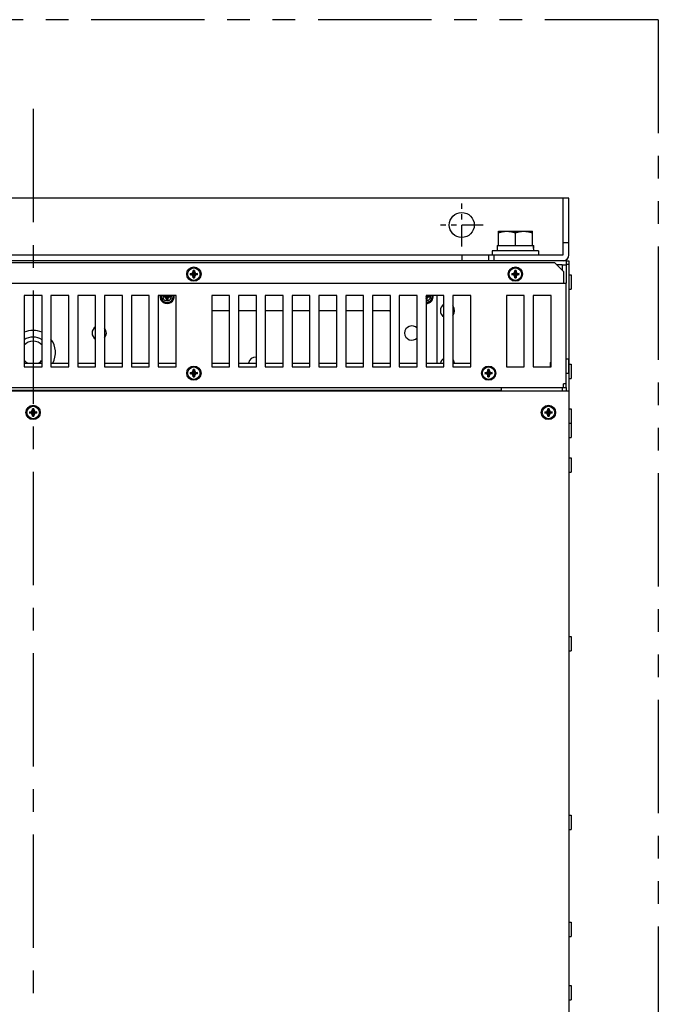
# Model space of a CAD drawing. Units: millimetres. Extents: x 474 to 2108, y 962 to 2062.
# Drawn here: x 817 to 1174, y 1511 to 2062 of the extents above; entities that cross this region are included whole.
import ezdxf

# ---------------------------------------------------------------- set-up
doc = ezdxf.new("R2010")
doc.units = ezdxf.units.MM
for name, pattern in [('CENTER', [7, 4, -1, 1, -1]), ('CENTERX2', [101.6, 63.5, -12.7, 12.7, -12.7]), ('PHANTOMX2', [127, 63.5, -12.7, 12.7, -12.7, 12.7, -12.7])]:
    doc.linetypes.add(name, pattern=pattern)
for name, color, linetype in [('10', 4, 'CONTINUOUS'), ('12', 3, 'CONTINUOUS'), ('16', 4, 'CENTERX2'), ('18', 1, 'PHANTOMX2')]:
    doc.layers.add(name, color=color, linetype=linetype)

msp = doc.modelspace()

# ---------------------------------------------------------------- linework, layer by layer
at = {"layer": '10', "linetype": 'Continuous'}
for p, q in [((1124.3, 1962.2), (524.3, 1962.2)), ((1121.1, 1930.4), (1121.1, 1962.2)), ((1124.3, 1930.4), (1124.3, 1962.2)), ((1084.8, 1935.7), (1084.8, 1943.7)), ((1084.8, 1943.7), (1103.8, 1943.7)), ((1094.3, 1935.7), (1094.3, 1942.85)), ((1103.8, 1935.7), (1103.8, 1943.7)), ((1124.3, 1937.2), (1121.1, 1937.2)), ((527.5, 1930.4), (1121.1, 1930.4)), ((1064.3, 1930.4), (1064.3, 1927.2)), ((1079.3, 1930.4), (1079.3, 1927.2)), ((1081.3, 1932.7), (1081.3, 1930.4)), ((1107.3, 1932.7), (1081.3, 1932.7)), ((1082.3, 1930.4), (1082.3, 1927.2)), ((1084.05, 1935.7), (1084.05, 1932.7)), ((1084.05, 1935.7), (1104.55, 1935.7)), ((1107.3, 1932.7), (1107.3, 1930.4)), ((1122.7, 1927.2), (525.9, 1927.2)), ((532.4, 1926.2), (1116.2, 1926.2)), ((1121.2, 1921.2), (1116.2, 1926.2)), ((1120.4, 1924.9), (1117.5, 1924.9)), ((1120.4, 1924.9), (1120.4, 1922)), ((1120.4, 1924.9), (1122.7, 1924.9)), ((1122.7, 1927.2), (1122.7, 1927.18)), ((1122.7, 1927.2), (1124.3, 1927.2)), ((1122.7, 1927.18), (1122.7, 1925.22)), ((1122.7, 1925.22), (1122.7, 1914.7)), ((1122.7, 1925.2), (1124.3, 1925.2)), ((1124.3, 1927.2), (1124.3, 1854.2)), ((912.28, 1920.07), (913.05, 1919.88)), ((912.28, 1920.07), (913.02, 1920.07)), ((912.28, 1919.33), (913.05, 1919.51)), ((913.02, 1919.33), (912.28, 1919.33)), ((913.02, 1920.07), (913.6, 1920.4)), ((913.02, 1920.07), (913.13, 1919.88)), ((913.02, 1919.33), (913.13, 1919.51)), ((913.6, 1919), (913.02, 1919.33)), ((913.05, 1919.88), (915.55, 1919.51)), ((913.05, 1919.51), (915.55, 1919.88)), ((913.13, 1919.88), (913.05, 1919.88)), ((913.05, 1919.51), (913.13, 1919.51)), ((913.75, 1920.25), (913.13, 1919.88)), ((913.13, 1919.88), (915.47, 1919.51)), ((913.13, 1919.51), (915.47, 1919.88)), ((913.13, 1919.51), (913.75, 1919.15)), ((913.6, 1920.4), (913.93, 1920.98)), ((913.6, 1919), (915, 1920.4)), ((915, 1919), (913.6, 1920.4)), ((914.11, 1920.87), (913.75, 1920.25)), ((913.93, 1920.98), (913.93, 1921.72)), ((913.93, 1921.72), (914.11, 1920.95)), ((913.93, 1920.98), (914.11, 1920.87)), ((914.11, 1918.45), (914.48, 1920.95)), ((914.11, 1920.95), (914.11, 1920.87)), ((914.48, 1918.45), (914.11, 1920.95)), ((914.11, 1918.53), (914.48, 1920.87)), ((914.48, 1918.53), (914.11, 1920.87)), ((914.67, 1921.72), (914.48, 1920.95)), ((914.67, 1920.98), (914.48, 1920.87)), ((914.48, 1920.87), (914.48, 1920.95)), ((914.85, 1920.25), (914.48, 1920.87)), ((914.67, 1921.72), (914.67, 1920.98)), ((914.67, 1920.98), (915, 1920.4)), ((915.47, 1919.88), (914.85, 1920.25)), ((914.85, 1919.15), (915.47, 1919.51)), ((915, 1920.4), (915.58, 1920.07)), ((915.58, 1919.33), (915, 1919)), ((915.58, 1920.07), (915.47, 1919.88)), ((915.55, 1919.88), (915.47, 1919.88)), ((915.58, 1919.33), (915.47, 1919.51)), ((915.47, 1919.51), (915.55, 1919.51)), ((916.32, 1920.07), (915.55, 1919.88)), ((916.32, 1919.33), (915.55, 1919.51)), ((915.58, 1920.07), (916.32, 1920.07)), ((916.32, 1919.33), (915.58, 1919.33)), ((1092.28, 1920.07), (1093.05, 1919.88)), ((1092.28, 1920.07), (1093.02, 1920.07)), ((1092.28, 1919.33), (1093.05, 1919.51)), ((1093.02, 1919.33), (1092.28, 1919.33)), ((1093.02, 1920.07), (1093.6, 1920.4)), ((1093.02, 1920.07), (1093.13, 1919.88)), ((1093.02, 1919.33), (1093.13, 1919.51)), ((1093.6, 1919), (1093.02, 1919.33)), ((1093.05, 1919.88), (1095.55, 1919.51)), ((1093.05, 1919.51), (1095.55, 1919.88)), ((1093.13, 1919.88), (1093.05, 1919.88)), ((1093.05, 1919.51), (1093.13, 1919.51)), ((1093.75, 1920.25), (1093.13, 1919.88)), ((1093.13, 1919.88), (1095.47, 1919.51)), ((1093.13, 1919.51), (1095.47, 1919.88)), ((1093.13, 1919.51), (1093.75, 1919.15)), ((1093.6, 1920.4), (1093.93, 1920.98)), ((1093.6, 1919), (1095, 1920.4)), ((1095, 1919), (1093.6, 1920.4)), ((1094.12, 1920.87), (1093.75, 1920.25)), ((1093.93, 1920.98), (1093.93, 1921.72)), ((1093.93, 1921.72), (1094.12, 1920.95)), ((1093.93, 1920.98), (1094.12, 1920.87)), ((1094.12, 1918.45), (1094.48, 1920.95)), ((1094.12, 1920.95), (1094.12, 1920.87)), ((1094.48, 1918.45), (1094.12, 1920.95)), ((1094.12, 1918.53), (1094.48, 1920.87)), ((1094.48, 1918.53), (1094.12, 1920.87)), ((1094.67, 1921.72), (1094.48, 1920.95)), ((1094.67, 1920.98), (1094.48, 1920.87)), ((1094.48, 1920.87), (1094.48, 1920.95)), ((1094.85, 1920.25), (1094.48, 1920.87)), ((1094.67, 1921.72), (1094.67, 1920.98)), ((1094.67, 1920.98), (1095, 1920.4)), ((1095.47, 1919.88), (1094.85, 1920.25)), ((1094.85, 1919.15), (1095.47, 1919.51)), ((1095, 1920.4), (1095.58, 1920.07)), ((1095.58, 1919.33), (1095, 1919)), ((1095.58, 1920.07), (1095.47, 1919.88)), ((1095.55, 1919.88), (1095.47, 1919.88)), ((1095.58, 1919.33), (1095.47, 1919.51)), ((1095.47, 1919.51), (1095.55, 1919.51)), ((1096.32, 1920.07), (1095.55, 1919.88)), ((1096.32, 1919.33), (1095.55, 1919.51)), ((1095.58, 1920.07), (1096.32, 1920.07)), ((1096.32, 1919.33), (1095.58, 1919.33)), ((1121.2, 1921.2), (1121.2, 1914.7)), ((525.8, 1914.7), (1122.8, 1914.7)), ((913.93, 1918.42), (913.6, 1919)), ((913.75, 1919.15), (914.11, 1918.53)), ((913.93, 1918.42), (914.11, 1918.53)), ((913.93, 1917.68), (914.11, 1918.45)), ((913.93, 1917.68), (913.93, 1918.42)), ((914.11, 1918.53), (914.11, 1918.45)), ((914.48, 1918.53), (914.85, 1919.15)), ((914.48, 1918.45), (914.48, 1918.53)), ((914.67, 1918.42), (914.48, 1918.53)), ((914.67, 1917.68), (914.48, 1918.45)), ((915, 1919), (914.67, 1918.42)), ((914.67, 1918.42), (914.67, 1917.68)), ((1093.93, 1918.42), (1093.6, 1919)), ((1093.75, 1919.15), (1094.12, 1918.53)), ((1093.93, 1918.42), (1094.12, 1918.53)), ((1093.93, 1917.68), (1094.12, 1918.45)), ((1093.93, 1917.68), (1093.93, 1918.42)), ((1094.12, 1918.53), (1094.12, 1918.45)), ((1094.48, 1918.53), (1094.85, 1919.15)), ((1094.48, 1918.45), (1094.48, 1918.53)), ((1094.67, 1918.42), (1094.48, 1918.53)), ((1094.67, 1917.68), (1094.48, 1918.45)), ((1095, 1919), (1094.67, 1918.42)), ((1094.67, 1918.42), (1094.67, 1917.68)), ((1122.8, 1856.2), (1122.8, 1914.7)), ((1124.3, 1919.2), (1125.5, 1919.2)), ((1125.5, 1919.2), (1125.5, 1911.2)), ((1124.3, 1911.2), (1125.5, 1911.2)), ((819.3, 1907.7), (819.3, 1867.7)), ((829.3, 1907.7), (819.3, 1907.7)), ((829.3, 1867.7), (829.3, 1907.7)), ((834.3, 1907.7), (834.3, 1867.7)), ((844.3, 1907.7), (834.3, 1907.7)), ((844.3, 1867.7), (844.3, 1907.7)), ((849.3, 1907.7), (849.3, 1867.7)), ((859.3, 1907.7), (849.3, 1907.7)), ((859.3, 1867.7), (859.3, 1907.7)), ((864.3, 1907.7), (864.3, 1867.7)), ((874.3, 1907.7), (864.3, 1907.7)), ((874.3, 1867.7), (874.3, 1907.7)), ((879.3, 1907.7), (879.3, 1867.7)), ((889.3, 1907.7), (879.3, 1907.7)), ((889.3, 1867.7), (889.3, 1907.7)), ((894.3, 1907.7), (894.3, 1867.7)), ((904.3, 1907.7), (894.3, 1907.7)), ((897.28, 1907.57), (898.02, 1907.57)), ((897.28, 1907.57), (898.05, 1907.38)), ((897.28, 1906.83), (898.05, 1907.01)), ((898.02, 1906.83), (897.28, 1906.83)), ((898.02, 1907.57), (898.25, 1907.7)), ((898.02, 1907.57), (898.13, 1907.38)), ((898.02, 1906.83), (898.13, 1907.01)), ((898.6, 1906.5), (898.02, 1906.83)), ((898.05, 1907.01), (900.55, 1907.38)), ((898.13, 1907.38), (898.05, 1907.38)), ((898.05, 1907.38), (900.55, 1907.01)), ((898.05, 1907.01), (898.13, 1907.01)), ((898.67, 1907.7), (898.13, 1907.38)), ((898.13, 1907.01), (900.47, 1907.38)), ((898.13, 1907.38), (900.47, 1907.01)), ((898.13, 1907.01), (898.75, 1906.65)), ((898.6, 1906.5), (899.8, 1907.7)), ((898.93, 1905.92), (898.6, 1906.5)), ((898.75, 1906.65), (899.12, 1906.03)), ((900, 1906.5), (898.8, 1907.7)), ((898.93, 1905.92), (899.12, 1906.03)), ((898.93, 1905.18), (899.12, 1905.95)), ((898.93, 1905.18), (898.93, 1905.92)), ((899.12, 1905.95), (899.37, 1907.7)), ((899.12, 1906.03), (899.38, 1907.7)), ((899.12, 1906.03), (899.12, 1905.95)), ((899.49, 1906.03), (899.22, 1907.7)), ((899.49, 1905.95), (899.23, 1907.7)), ((899.49, 1906.03), (899.85, 1906.65)), ((899.49, 1905.95), (899.49, 1906.03)), ((899.67, 1905.92), (899.49, 1906.03)), ((899.67, 1905.18), (899.49, 1905.95)), ((900, 1906.5), (899.67, 1905.92)), ((899.67, 1905.92), (899.67, 1905.18)), ((899.85, 1906.65), (900.47, 1907.01)), ((900.47, 1907.38), (899.93, 1907.7)), ((900.58, 1906.83), (900, 1906.5)), ((900.35, 1907.7), (900.58, 1907.57)), ((900.58, 1907.57), (900.47, 1907.38)), ((900.55, 1907.38), (900.47, 1907.38)), ((900.58, 1906.83), (900.47, 1907.01)), ((900.47, 1907.01), (900.55, 1907.01)), ((901.32, 1907.57), (900.55, 1907.38)), ((901.32, 1906.83), (900.55, 1907.01)), ((900.58, 1907.57), (901.32, 1907.57)), ((901.32, 1906.83), (900.58, 1906.83)), ((904.3, 1867.7), (904.3, 1907.7)), ((924.3, 1907.7), (924.3, 1867.7)), ((934.3, 1907.7), (924.3, 1907.7)), ((934.3, 1867.7), (934.3, 1907.7)), ((939.3, 1907.7), (939.3, 1867.7)), ((949.3, 1907.7), (939.3, 1907.7)), ((949.3, 1867.7), (949.3, 1907.7)), ((954.3, 1907.7), (954.3, 1867.7)), ((964.3, 1907.7), (954.3, 1907.7)), ((964.3, 1867.7), (964.3, 1907.7)), ((969.3, 1907.7), (969.3, 1867.7)), ((979.3, 1907.7), (969.3, 1907.7)), ((979.3, 1867.7), (979.3, 1907.7)), ((984.3, 1907.7), (984.3, 1867.7)), ((994.3, 1907.7), (984.3, 1907.7)), ((994.3, 1867.7), (994.3, 1907.7)), ((999.3, 1907.7), (999.3, 1867.7)), ((1009.3, 1907.7), (999.3, 1907.7)), ((1009.3, 1867.7), (1009.3, 1907.7)), ((1014.3, 1907.7), (1014.3, 1867.7)), ((1024.3, 1907.7), (1014.3, 1907.7)), ((1024.3, 1867.7), (1024.3, 1907.7)), ((1029.3, 1907.7), (1029.3, 1867.7)), ((1039.3, 1907.7), (1029.3, 1907.7)), ((1039.3, 1867.7), (1039.3, 1907.7)), ((1044.8, 1907.7), (1044.3, 1907.2)), ((1044.37, 1907.7), (1044.3, 1907.2)), ((1044.38, 1907.7), (1044.3, 1907.2)), ((1044.3, 1907.7), (1044.3, 1867.7)), ((1054.3, 1907.7), (1044.3, 1907.7)), ((1045.47, 1907.38), (1044.3, 1907.2)), ((1045.55, 1907.38), (1044.3, 1907.2)), ((1044.49, 1906.03), (1044.3, 1907.2)), ((1044.49, 1905.95), (1044.3, 1907.2)), ((1045.55, 1907.01), (1044.3, 1907.2)), ((1045.47, 1907.01), (1044.3, 1907.2)), ((1045, 1906.5), (1044.3, 1907.2)), ((1044.49, 1906.03), (1044.85, 1906.65)), ((1044.49, 1905.95), (1044.49, 1906.03)), ((1044.67, 1905.92), (1044.49, 1906.03)), ((1044.67, 1905.18), (1044.49, 1905.95)), ((1045, 1906.5), (1044.67, 1905.92)), ((1044.67, 1905.92), (1044.67, 1905.18)), ((1044.85, 1906.65), (1045.47, 1907.01)), ((1045.47, 1907.38), (1044.93, 1907.7)), ((1045.58, 1906.83), (1045, 1906.5)), ((1045.35, 1907.7), (1045.58, 1907.57)), ((1045.58, 1907.57), (1045.47, 1907.38)), ((1045.55, 1907.38), (1045.47, 1907.38)), ((1045.47, 1907.01), (1045.55, 1907.01)), ((1045.58, 1906.83), (1045.47, 1907.01)), ((1046.32, 1907.57), (1045.55, 1907.38)), ((1046.32, 1906.83), (1045.55, 1907.01)), ((1045.58, 1907.57), (1046.32, 1907.57)), ((1046.32, 1906.83), (1045.58, 1906.83)), ((1050.3, 1907.7), (1050.3, 1869.9)), ((1054.3, 1867.7), (1054.3, 1907.7)), ((1059.3, 1907.7), (1059.3, 1867.7)), ((1069.3, 1907.7), (1059.3, 1907.7)), ((1069.3, 1867.7), (1069.3, 1907.7)), ((1089.3, 1907.7), (1089.3, 1867.7)), ((1099.3, 1907.7), (1089.3, 1907.7)), ((1099.3, 1867.7), (1099.3, 1907.7)), ((1104.3, 1907.7), (1104.3, 1867.7)), ((1114.3, 1907.7), (1104.3, 1907.7)), ((1114.3, 1867.7), (1114.3, 1907.7)), ((934.3, 1899.2), (924.3, 1899.2)), ((949.3, 1899.2), (939.3, 1899.2)), ((964.3, 1899.2), (954.3, 1899.2)), ((979.3, 1899.2), (969.3, 1899.2)), ((994.3, 1899.2), (984.3, 1899.2)), ((1009.3, 1899.2), (999.3, 1899.2)), ((1023.8, 1899.2), (1014.3, 1899.2)), ((819.3, 1869.9), (829.3, 1869.9)), ((834.3, 1869.9), (844.3, 1869.9)), ((849.3, 1869.9), (859.3, 1869.9)), ((864.3, 1869.9), (874.3, 1869.9)), ((879.3, 1869.9), (889.3, 1869.9)), ((894.3, 1869.9), (904.3, 1869.9)), ((924.3, 1869.9), (934.3, 1869.9)), ((939.3, 1869.9), (949.3, 1869.9)), ((954.3, 1869.9), (964.3, 1869.9)), ((969.3, 1869.9), (979.3, 1869.9)), ((984.3, 1869.9), (994.3, 1869.9)), ((999.3, 1869.9), (1009.3, 1869.9)), ((1014.3, 1869.9), (1024.3, 1869.9)), ((1029.3, 1869.9), (1039.3, 1869.9)), ((1044.3, 1869.9), (1054.3, 1869.9)), ((1059.3, 1869.9), (1069.3, 1869.9)), ((1113.8, 1870.2), (1113.8, 1867.7)), ((1113.8, 1870.2), (1114.3, 1870.2)), ((1122.8, 1872.2), (1124, 1872.2)), ((1124, 1872.2), (1124, 1864.2)), ((819.3, 1867.7), (829.3, 1867.7)), ((834.3, 1867.7), (844.3, 1867.7)), ((849.3, 1867.7), (859.3, 1867.7)), ((864.3, 1867.7), (874.3, 1867.7)), ((879.3, 1867.7), (889.3, 1867.7)), ((894.3, 1867.7), (904.3, 1867.7)), ((912.28, 1864.57), (913.05, 1864.38)), ((912.28, 1864.57), (913.02, 1864.57)), ((913.02, 1864.57), (913.6, 1864.9)), ((913.02, 1864.57), (913.13, 1864.38)), ((913.05, 1864.38), (915.55, 1864.01)), ((913.05, 1864.01), (915.55, 1864.38)), ((913.13, 1864.38), (913.05, 1864.38)), ((913.75, 1864.75), (913.13, 1864.38)), ((913.13, 1864.38), (915.47, 1864.01)), ((913.13, 1864.01), (915.47, 1864.38)), ((913.6, 1864.9), (913.93, 1865.48)), ((913.6, 1863.5), (915, 1864.9)), ((915, 1863.5), (913.6, 1864.9)), ((914.11, 1865.37), (913.75, 1864.75)), ((913.93, 1865.48), (913.93, 1866.22)), ((913.93, 1866.22), (914.11, 1865.45)), ((913.93, 1865.48), (914.11, 1865.37)), ((914.11, 1862.95), (914.48, 1865.45)), ((914.11, 1865.45), (914.11, 1865.37)), ((914.48, 1862.95), (914.11, 1865.45)), ((914.11, 1863.03), (914.48, 1865.37)), ((914.48, 1863.03), (914.11, 1865.37)), ((914.67, 1866.22), (914.48, 1865.45)), ((914.67, 1865.48), (914.48, 1865.37)), ((914.48, 1865.37), (914.48, 1865.45)), ((914.85, 1864.75), (914.48, 1865.37)), ((914.67, 1866.22), (914.67, 1865.48)), ((914.67, 1865.48), (915, 1864.9)), ((915.47, 1864.38), (914.85, 1864.75)), ((915, 1864.9), (915.58, 1864.57)), ((915.58, 1864.57), (915.47, 1864.38)), ((915.55, 1864.38), (915.47, 1864.38)), ((916.32, 1864.57), (915.55, 1864.38)), ((915.58, 1864.57), (916.32, 1864.57)), ((924.3, 1867.7), (934.3, 1867.7)), ((939.3, 1867.7), (949.3, 1867.7)), ((954.3, 1867.7), (964.3, 1867.7)), ((969.3, 1867.7), (979.3, 1867.7)), ((984.3, 1867.7), (994.3, 1867.7)), ((999.3, 1867.7), (1009.3, 1867.7)), ((1014.3, 1867.7), (1024.3, 1867.7)), ((1029.3, 1867.7), (1039.3, 1867.7)), ((1044.3, 1867.7), (1054.3, 1867.7)), ((1059.3, 1867.7), (1069.3, 1867.7)), ((1077.28, 1864.57), (1078.05, 1864.38)), ((1077.28, 1864.57), (1078.02, 1864.57)), ((1078.02, 1864.57), (1078.6, 1864.9)), ((1078.02, 1864.57), (1078.13, 1864.38)), ((1078.05, 1864.38), (1080.55, 1864.01)), ((1078.05, 1864.01), (1080.55, 1864.38)), ((1078.13, 1864.38), (1078.05, 1864.38)), ((1078.75, 1864.75), (1078.13, 1864.38)), ((1078.13, 1864.38), (1080.47, 1864.01)), ((1078.13, 1864.01), (1080.47, 1864.38)), ((1078.6, 1864.9), (1078.93, 1865.48)), ((1078.6, 1863.5), (1080, 1864.9)), ((1080, 1863.5), (1078.6, 1864.9)), ((1079.12, 1865.37), (1078.75, 1864.75)), ((1078.93, 1865.48), (1078.93, 1866.22)), ((1078.93, 1866.22), (1079.12, 1865.45)), ((1078.93, 1865.48), (1079.12, 1865.37)), ((1079.12, 1862.95), (1079.48, 1865.45)), ((1079.12, 1865.45), (1079.12, 1865.37)), ((1079.48, 1862.95), (1079.12, 1865.45)), ((1079.12, 1863.03), (1079.48, 1865.37)), ((1079.48, 1863.03), (1079.12, 1865.37)), ((1079.67, 1866.22), (1079.48, 1865.45)), ((1079.67, 1865.48), (1079.48, 1865.37)), ((1079.48, 1865.37), (1079.48, 1865.45)), ((1079.85, 1864.75), (1079.48, 1865.37)), ((1079.67, 1866.22), (1079.67, 1865.48)), ((1079.67, 1865.48), (1080, 1864.9)), ((1080.47, 1864.38), (1079.85, 1864.75)), ((1080, 1864.9), (1080.58, 1864.57)), ((1080.58, 1864.57), (1080.47, 1864.38)), ((1080.55, 1864.38), (1080.47, 1864.38)), ((1081.32, 1864.57), (1080.55, 1864.38)), ((1080.58, 1864.57), (1081.32, 1864.57)), ((1089.3, 1867.7), (1099.3, 1867.7)), ((1104.3, 1867.7), (1114.3, 1867.7)), ((1122.8, 1864.2), (1124, 1864.2)), ((1124.3, 1869.2), (1125.5, 1869.2)), ((1125.5, 1869.2), (1125.5, 1861.2)), ((912.28, 1863.83), (913.05, 1864.01)), ((913.02, 1863.83), (912.28, 1863.83)), ((913.02, 1863.83), (913.13, 1864.01)), ((913.6, 1863.5), (913.02, 1863.83)), ((913.05, 1864.01), (913.13, 1864.01)), ((913.13, 1864.01), (913.75, 1863.65)), ((913.93, 1862.92), (913.6, 1863.5)), ((913.75, 1863.65), (914.11, 1863.03)), ((913.93, 1862.92), (914.11, 1863.03)), ((913.93, 1862.18), (914.11, 1862.95)), ((913.93, 1862.18), (913.93, 1862.92)), ((914.11, 1863.03), (914.11, 1862.95)), ((914.48, 1863.03), (914.85, 1863.65)), ((914.48, 1862.95), (914.48, 1863.03)), ((914.67, 1862.92), (914.48, 1863.03)), ((914.67, 1862.18), (914.48, 1862.95)), ((915, 1863.5), (914.67, 1862.92)), ((914.67, 1862.92), (914.67, 1862.18)), ((914.85, 1863.65), (915.47, 1864.01)), ((915.58, 1863.83), (915, 1863.5)), ((915.58, 1863.83), (915.47, 1864.01)), ((915.47, 1864.01), (915.55, 1864.01)), ((916.32, 1863.83), (915.55, 1864.01)), ((916.32, 1863.83), (915.58, 1863.83)), ((1077.28, 1863.83), (1078.05, 1864.01)), ((1078.02, 1863.83), (1077.28, 1863.83)), ((1078.02, 1863.83), (1078.13, 1864.01)), ((1078.6, 1863.5), (1078.02, 1863.83)), ((1078.05, 1864.01), (1078.13, 1864.01)), ((1078.13, 1864.01), (1078.75, 1863.65)), ((1078.93, 1862.92), (1078.6, 1863.5)), ((1078.75, 1863.65), (1079.12, 1863.03)), ((1078.93, 1862.92), (1079.12, 1863.03)), ((1078.93, 1862.18), (1079.12, 1862.95)), ((1078.93, 1862.18), (1078.93, 1862.92)), ((1079.12, 1863.03), (1079.12, 1862.95)), ((1079.48, 1863.03), (1079.85, 1863.65)), ((1079.48, 1862.95), (1079.48, 1863.03)), ((1079.67, 1862.92), (1079.48, 1863.03)), ((1079.67, 1862.18), (1079.48, 1862.95)), ((1080, 1863.5), (1079.67, 1862.92)), ((1079.67, 1862.92), (1079.67, 1862.18)), ((1079.85, 1863.65), (1080.47, 1864.01)), ((1080.58, 1863.83), (1080, 1863.5)), ((1080.58, 1863.83), (1080.47, 1864.01)), ((1080.47, 1864.01), (1080.55, 1864.01)), ((1081.32, 1863.83), (1080.55, 1864.01)), ((1081.32, 1863.83), (1080.58, 1863.83)), ((1124.3, 1861.2), (1125.5, 1861.2)), ((1124.3, 1854.2), (524.3, 1854.2)), ((525.8, 1856.2), (1122.8, 1856.2)), ((839.3, 1854.5), (809.3, 1854.5)), ((839.3, 1854.2), (839.3, 1854.5)), ((1086.3, 1854.5), (839.3, 1854.5)), ((1086.3, 1856.2), (1086.3, 1854.2)), ((1120.4, 1856.2), (1120.4, 1854.2)), ((1121.2, 1856.2), (1121.2, 1858.2)), ((1122.8, 1858.2), (1121.2, 1858.2)), ((1122.7, 1856.2), (1122.7, 1854.2)), ((1124.3, 1854.2), (1124.3, 1412.2)), ((822.28, 1842.57), (823.05, 1842.38)), ((822.28, 1842.57), (823.02, 1842.57)), ((822.28, 1841.83), (823.05, 1842.01)), ((823.02, 1842.57), (823.6, 1842.9)), ((823.02, 1842.57), (823.13, 1842.38)), ((823.02, 1841.83), (823.13, 1842.01)), ((823.05, 1842.38), (825.55, 1842.01)), ((823.05, 1842.01), (825.55, 1842.38)), ((823.13, 1842.38), (823.05, 1842.38)), ((823.05, 1842.01), (823.13, 1842.01)), ((823.75, 1842.75), (823.13, 1842.38)), ((823.13, 1842.38), (825.47, 1842.01)), ((823.13, 1842.01), (825.47, 1842.38)), ((823.13, 1842.01), (823.75, 1841.65)), ((823.6, 1842.9), (823.93, 1843.48)), ((823.6, 1841.5), (825, 1842.9)), ((825, 1841.5), (823.6, 1842.9)), ((824.12, 1843.37), (823.75, 1842.75)), ((823.93, 1843.48), (823.93, 1844.22)), ((823.93, 1844.22), (824.12, 1843.45)), ((823.93, 1843.48), (824.12, 1843.37)), ((824.12, 1840.95), (824.48, 1843.45)), ((824.12, 1843.45), (824.12, 1843.37)), ((824.48, 1840.95), (824.12, 1843.45)), ((824.12, 1841.03), (824.48, 1843.37)), ((824.48, 1841.03), (824.12, 1843.37)), ((824.67, 1844.22), (824.48, 1843.45)), ((824.67, 1843.48), (824.48, 1843.37)), ((824.48, 1843.37), (824.48, 1843.45)), ((824.85, 1842.75), (824.48, 1843.37)), ((824.67, 1844.22), (824.67, 1843.48)), ((824.67, 1843.48), (825, 1842.9)), ((825.47, 1842.38), (824.85, 1842.75)), ((824.85, 1841.65), (825.47, 1842.01)), ((825, 1842.9), (825.58, 1842.57)), ((825.58, 1842.57), (825.47, 1842.38)), ((825.55, 1842.38), (825.47, 1842.38)), ((825.58, 1841.83), (825.47, 1842.01)), ((825.47, 1842.01), (825.55, 1842.01)), ((826.32, 1842.57), (825.55, 1842.38)), ((826.32, 1841.83), (825.55, 1842.01)), ((825.58, 1842.57), (826.32, 1842.57)), ((1110.78, 1842.57), (1111.55, 1842.38)), ((1110.78, 1842.57), (1111.52, 1842.57)), ((1110.78, 1841.83), (1111.55, 1842.01)), ((1111.52, 1842.57), (1112.1, 1842.9)), ((1111.52, 1842.57), (1111.63, 1842.38)), ((1111.52, 1841.83), (1111.63, 1842.01)), ((1111.55, 1842.38), (1114.05, 1842.01)), ((1111.55, 1842.01), (1114.05, 1842.38)), ((1111.63, 1842.38), (1111.55, 1842.38)), ((1111.55, 1842.01), (1111.63, 1842.01)), ((1112.25, 1842.75), (1111.63, 1842.38)), ((1111.63, 1842.38), (1113.97, 1842.01)), ((1111.63, 1842.01), (1113.97, 1842.38)), ((1111.63, 1842.01), (1112.25, 1841.65)), ((1112.1, 1842.9), (1112.43, 1843.48)), ((1112.1, 1841.5), (1113.5, 1842.9)), ((1113.5, 1841.5), (1112.1, 1842.9)), ((1112.62, 1843.37), (1112.25, 1842.75)), ((1112.43, 1843.48), (1112.43, 1844.22)), ((1112.43, 1844.22), (1112.62, 1843.45)), ((1112.43, 1843.48), (1112.62, 1843.37)), ((1112.62, 1840.95), (1112.99, 1843.45)), ((1112.62, 1843.45), (1112.62, 1843.37)), ((1112.99, 1840.95), (1112.62, 1843.45)), ((1112.62, 1841.03), (1112.99, 1843.37)), ((1112.99, 1841.03), (1112.62, 1843.37)), ((1112.7, 1840.55), (1112.7, 1843.85)), ((1113.17, 1844.22), (1112.99, 1843.45)), ((1113.17, 1843.48), (1112.99, 1843.37)), ((1112.99, 1843.37), (1112.99, 1843.45)), ((1113.35, 1842.75), (1112.99, 1843.37)), ((1113.17, 1844.22), (1113.17, 1843.48)), ((1113.17, 1843.48), (1113.5, 1842.9)), ((1113.97, 1842.38), (1113.35, 1842.75)), ((1113.35, 1841.65), (1113.97, 1842.01)), ((1113.5, 1842.9), (1114.08, 1842.57)), ((1114.08, 1842.57), (1113.97, 1842.38)), ((1114.05, 1842.38), (1113.97, 1842.38)), ((1114.08, 1841.83), (1113.97, 1842.01)), ((1113.97, 1842.01), (1114.05, 1842.01)), ((1114.82, 1842.57), (1114.05, 1842.38)), ((1114.82, 1841.83), (1114.05, 1842.01)), ((1114.08, 1842.57), (1114.82, 1842.57)), ((1124.3, 1844.2), (1125.5, 1844.2)), ((1125.5, 1844.2), (1125.5, 1836.2)), ((823.02, 1841.83), (822.28, 1841.83)), ((823.6, 1841.5), (823.02, 1841.83)), ((823.93, 1840.92), (823.6, 1841.5)), ((823.75, 1841.65), (824.12, 1841.03)), ((823.93, 1840.92), (824.12, 1841.03)), ((823.93, 1840.18), (824.12, 1840.95)), ((823.93, 1840.18), (823.93, 1840.92)), ((824.12, 1841.03), (824.12, 1840.95)), ((824.48, 1841.03), (824.85, 1841.65)), ((824.48, 1840.95), (824.48, 1841.03)), ((824.67, 1840.92), (824.48, 1841.03)), ((824.67, 1840.18), (824.48, 1840.95)), ((825, 1841.5), (824.67, 1840.92)), ((824.67, 1840.92), (824.67, 1840.18)), ((825.58, 1841.83), (825, 1841.5)), ((826.32, 1841.83), (825.58, 1841.83)), ((1111.52, 1841.83), (1110.78, 1841.83)), ((1112.1, 1841.5), (1111.52, 1841.83)), ((1112.43, 1840.92), (1112.1, 1841.5)), ((1112.25, 1841.65), (1112.62, 1841.03)), ((1112.43, 1840.92), (1112.62, 1841.03)), ((1112.43, 1840.18), (1112.62, 1840.95)), ((1112.43, 1840.18), (1112.43, 1840.92)), ((1112.62, 1841.03), (1112.62, 1840.95)), ((1112.99, 1841.03), (1113.35, 1841.65)), ((1112.99, 1840.95), (1112.99, 1841.03)), ((1113.17, 1840.92), (1112.99, 1841.03)), ((1113.17, 1840.18), (1112.99, 1840.95)), ((1113.5, 1841.5), (1113.17, 1840.92)), ((1113.17, 1840.92), (1113.17, 1840.18)), ((1114.08, 1841.83), (1113.5, 1841.5)), ((1114.82, 1841.83), (1114.08, 1841.83)), ((1124.3, 1836.2), (1125.5, 1836.2)), ((1125.5, 1836.2), (1125.5, 1828.2)), ((1124.3, 1828.2), (1125.5, 1828.2)), ((1124.3, 1816.7), (1125.5, 1816.7)), ((1125.5, 1816.7), (1125.5, 1808.7)), ((1124.3, 1808.7), (1125.5, 1808.7)), ((1124.3, 1716.7), (1125.5, 1716.7)), ((1125.5, 1716.7), (1125.5, 1708.7)), ((1124.3, 1708.7), (1125.5, 1708.7)), ((1124.3, 1616.7), (1125.5, 1616.7)), ((1125.5, 1616.7), (1125.5, 1608.7)), ((1124.3, 1608.7), (1125.5, 1608.7)), ((1124.3, 1556.7), (1125.5, 1556.7)), ((1125.5, 1556.7), (1125.5, 1548.7)), ((1124.3, 1548.7), (1125.5, 1548.7)), ((1124.3, 1521.2), (1125.5, 1521.2)), ((1125.5, 1521.2), (1125.5, 1513.2)), ((1124.3, 1513.2), (1125.5, 1513.2))]:
    msp.add_line(p, q, dxfattribs=at)
for centre, radius in [((1064.3, 1947.2), 7), ((914.3, 1919.7), 4), ((914.3, 1919.7), 3.5), ((1094.3, 1919.7), 4), ((1094.3, 1919.7), 3.5), ((914.3, 1864.2), 4), ((914.3, 1864.2), 3.5), ((1079.3, 1864.2), 4), ((1079.3, 1864.2), 3.5), ((824.3, 1842.2), 4), ((824.3, 1842.2), 3.5), ((1112.8, 1842.2), 4), ((1112.8, 1842.2), 3.5)]:
    msp.add_circle(centre, radius, dxfattribs=at)
for centre, radius, start, end in [((1121.1, 1930.4), 3.2, 270, 0), ((914.3, 1919.7), 2.05, 169.6018, 190.3982), ((914.3, 1919.7), 1.26, 171.557, 188.443), ((914.3, 1919.7), 2.05, 79.6018, 100.3982), ((914.3, 1919.7), 1.26, 81.557, 98.443), ((914.3, 1919.7), 1.26, 351.557, 8.443), ((914.3, 1919.7), 2.05, 349.6018, 10.3982), ((1094.3, 1919.7), 2.05, 169.6018, 190.3982), ((1094.3, 1919.7), 1.26, 171.557, 188.443), ((1094.3, 1919.7), 2.05, 79.6018, 100.3982), ((1094.3, 1919.7), 1.26, 81.557, 98.443), ((1094.3, 1919.7), 1.26, 351.557, 8.443), ((1094.3, 1919.7), 2.05, 349.6018, 10.3982), ((914.3, 1919.7), 2.05, 259.6018, 280.3982), ((914.3, 1919.7), 1.26, 261.557, 278.443), ((1094.3, 1919.7), 2.05, 259.6018, 280.3982), ((1094.3, 1919.7), 1.26, 261.557, 278.443), ((899.3, 1907.2), 4, 172.4436, 7.5564), ((899.3, 1907.2), 3.5, 171.3861, 8.6139), ((899.3, 1907.2), 3.4, 171.3589, 8.6411), ((899.3, 1907.2), 2.46, 167.9676, 12.0324), ((899.3, 1907.2), 2.05, 169.6018, 190.3982), ((899.3, 1907.2), 1.26, 171.557, 188.443), ((899.3, 1907.2), 2.05, 259.6018, 280.3982), ((899.3, 1907.2), 1.26, 261.557, 278.443), ((899.3, 1907.2), 1.26, 351.557, 8.443), ((899.3, 1907.2), 2.05, 349.6018, 10.3982), ((1044.3, 1907.2), 4, 270, 7.5564), ((1044.3, 1907.2), 3.5, 270, 8.6139), ((1044.3, 1907.2), 3.4, 270, 8.6411), ((1044.3, 1907.2), 2.46, 270, 12.0324), ((1044.3, 1907.2), 1.26, 270, 278.443), ((1044.3, 1907.2), 2.05, 270, 280.3982), ((1044.3, 1907.2), 1.26, 351.557, 8.443), ((1044.3, 1907.2), 2.05, 349.6018, 10.3982), ((1023.8, 1904.2), 5, 270, 275.7398), ((1056.3, 1899.2), 4, 120, 240), ((1056.3, 1899.2), 4, 318.73, 41.27), ((824.3, 1875.7), 12.5, 66.4072, 113.5928), ((861.3, 1886.7), 4, 120, 240), ((861.3, 1886.7), 4, 318.73, 41.27), ((1036.3, 1886.7), 4, 41.27, 318.73), ((824.3, 1875.7), 8.75, 55.138, 124.862), ((824.3, 1875.7), 6.5, 39.6582, 140.3418), ((824.3, 1875.7), 12.5, 332.3425, 36.8347), ((824.3, 1875.7), 6.5, 219.6582, 243.267), ((824.3, 1875.7), 6.5, 296.733, 320.3418), ((948.8, 1869.2), 4, 82.8167, 169.9016), ((1056.3, 1869.2), 4, 120, 169.9016), ((1056.3, 1869.2), 4, 10.0984, 41.27), ((914.3, 1864.2), 2.05, 169.6018, 190.3982), ((914.3, 1864.2), 1.26, 171.557, 188.443), ((914.3, 1864.2), 2.05, 79.6018, 100.3982), ((914.3, 1864.2), 1.26, 81.557, 98.443), ((914.3, 1864.2), 1.26, 351.557, 8.443), ((914.3, 1864.2), 2.05, 349.6018, 10.3982), ((1079.3, 1864.2), 2.05, 169.6018, 190.3982), ((1079.3, 1864.2), 1.26, 171.557, 188.443), ((1079.3, 1864.2), 2.05, 79.6018, 100.3982), ((1079.3, 1864.2), 1.26, 81.557, 98.443), ((1079.3, 1864.2), 1.26, 351.557, 8.443), ((1079.3, 1864.2), 2.05, 349.6018, 10.3982), ((914.3, 1864.2), 2.05, 259.6018, 280.3982), ((914.3, 1864.2), 1.26, 261.557, 278.443), ((1079.3, 1864.2), 2.05, 259.6018, 280.3982), ((1079.3, 1864.2), 1.26, 261.557, 278.443), ((824.3, 1842.2), 2.05, 169.6018, 190.3982), ((824.3, 1842.2), 1.26, 171.557, 188.443), ((824.3, 1842.2), 2.05, 79.6018, 100.3982), ((824.3, 1842.2), 1.26, 81.557, 98.443), ((824.3, 1842.2), 1.26, 351.557, 8.443), ((824.3, 1842.2), 2.05, 349.6018, 10.3982), ((1112.8, 1842.2), 2.05, 169.6018, 190.3982), ((1112.8, 1842.2), 1.26, 171.557, 188.443), ((1112.8, 1842.2), 2.05, 79.6018, 100.3982), ((1112.8, 1842.2), 1.26, 81.557, 98.443), ((1112.8, 1842.2), 1.26, 351.557, 8.443), ((1112.8, 1842.2), 2.05, 349.6018, 10.3982), ((824.3, 1842.2), 2.05, 259.6018, 280.3982), ((824.3, 1842.2), 1.26, 261.557, 278.443), ((1112.8, 1842.2), 2.05, 259.6018, 280.3982), ((1112.8, 1842.2), 1.26, 261.557, 278.443)]:
    msp.add_arc(centre, radius, start, end, dxfattribs=at)
for points, knots in [([(1084.8, 1942.85), (1084.98, 1942.91), (1085.35, 1943.03), (1085.89, 1943.19), (1086.43, 1943.32), (1086.95, 1943.44), (1087.47, 1943.53), (1087.99, 1943.61), (1088.51, 1943.66), (1089.03, 1943.69), (1089.38, 1943.7), (1089.55, 1943.7)], [0, 0, 0, 0, 0.584263, 1.148239, 1.696933, 2.234375, 2.763908, 3.288135, 3.809059, 4.32812, 4.84636, 4.84636, 4.84636, 4.84636]), ([(1089.55, 1943.7), (1089.71, 1943.7), (1090.02, 1943.69), (1090.48, 1943.67), (1090.95, 1943.62), (1091.42, 1943.56), (1091.89, 1943.49), (1092.36, 1943.39), (1092.83, 1943.28), (1093.31, 1943.16), (1093.8, 1943.01), (1094.13, 1942.91), (1094.3, 1942.85)], [0, 0, 0, 0, 0.466423, 0.933426, 1.401733, 1.872317, 2.346486, 2.825931, 3.312785, 3.809646, 4.319637, 4.84641, 4.84641, 4.84641, 4.84641]), ([(1094.3, 1942.85), (1094.48, 1942.91), (1094.85, 1943.03), (1095.39, 1943.19), (1095.93, 1943.32), (1096.45, 1943.44), (1096.97, 1943.53), (1097.49, 1943.61), (1098.01, 1943.66), (1098.53, 1943.69), (1098.88, 1943.7), (1099.05, 1943.7)], [0, 0, 0, 0, 0.584263, 1.148239, 1.696933, 2.234375, 2.763908, 3.288135, 3.809059, 4.32812, 4.84636, 4.84636, 4.84636, 4.84636]), ([(1099.05, 1943.7), (1099.21, 1943.7), (1099.52, 1943.69), (1099.98, 1943.67), (1100.45, 1943.62), (1100.92, 1943.56), (1101.39, 1943.49), (1101.86, 1943.39), (1102.33, 1943.28), (1102.81, 1943.16), (1103.3, 1943.01), (1103.63, 1942.91), (1103.8, 1942.85)], [0, 0, 0, 0, 0.466423, 0.933426, 1.401733, 1.872317, 2.346486, 2.825931, 3.312785, 3.809646, 4.319637, 4.84641, 4.84641, 4.84641, 4.84641]), ([(1104.55, 1932.7), (1104.55, 1933.03), (1104.54, 1933.7), (1104.49, 1934.71), (1104.44, 1935.37), (1104.4, 1935.7)], [0, 0, 0, 0, 1.006034, 2.008706, 3.0047, 3.0047, 3.0047, 3.0047]), ([(1104.51, 1934.2), (1104.52, 1934.36), (1104.54, 1934.86), (1104.55, 1935.36), (1104.55, 1935.7)], [0, 0, 0, 0, 0.494715, 1.500748, 1.500748, 1.500748, 1.500748])]:
    msp.add_open_spline(points, degree=3, knots=knots, dxfattribs=at)
at = {"layer": '12', "linetype": 'CENTER', "ltscale": 3}
for p, q in [((1064.3, 1935.2), (1064.3, 1959.2)), ((1076.3, 1947.2), (1052.3, 1947.2))]:
    msp.add_line(p, q, dxfattribs=at)
at = {"layer": '16'}
msp.add_line((824.3, 2012.2), (824.3, 1012.2), dxfattribs=at)
at = {"layer": '18'}
for q in [(474.3, 2062.2), (1174.3, 962.2)]:
    msp.add_line((1174.3, 2062.2), q, dxfattribs=at)

doc.saveas('drawing.dxf')
